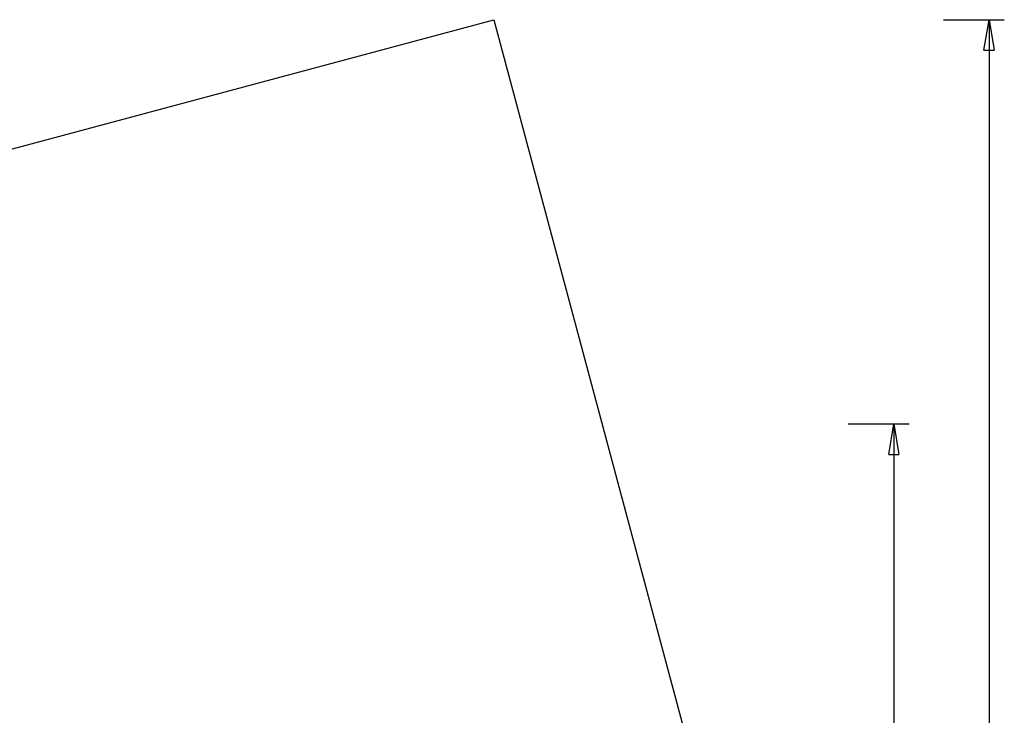
# Model space of a CAD drawing. Extents: x -96 to 96, y -66 to 66.
# Drawn here: x 47 to 96, y 32 to 66 of the extents above; entities that cross this region are included whole.
import ezdxf

# ---------------------------------------------------------------- set-up
doc = ezdxf.new("R2010")
doc.units = 0
doc.linetypes.add('NEW_LINE14', pattern=[0])
doc.linetypes.add('NEW_LINE16', pattern=[0])
doc.layers.get('0').update_dxf_attribs({"linetype": 'CONTINUOUS'})

msp = doc.modelspace()

# ---------------------------------------------------------------- linework, layer by layer
at = {"color": 0, "linetype": 'NEW_LINE14'}
msp.add_lwpolyline([(5.1425, 48.4095), (70.5357, 65.9314)], dxfattribs=at)
at = {"color": 0, "linetype": 'NEW_LINE16'}
msp.add_lwpolyline([(70.5357, 65.9314), (83.9942, 15.7034)], dxfattribs=at)
at = {"color": 0}
for points in [[(92.663, 65.9314), (95.663, 65.9314)], [(94.663, 64.4314), (94.913, 65.9314)], [(94.913, 65.9314), (94.913, 5.9783)], [(94.913, 65.9314), (95.163, 64.4314)], [(94.913, 65.9314), (94.913, 64.4314)], [(94.663, 64.4314), (95.163, 64.4314)], [(87.9718, 46.0436), (90.9718, 46.0436)], [(89.9718, 44.5436), (90.2218, 46.0436)], [(90.2218, 46.0436), (90.2218, 6.0344)], [(90.2218, 46.0436), (90.4718, 44.5436)], [(90.2218, 46.0436), (90.2218, 44.5436)], [(89.9718, 44.5436), (90.4718, 44.5436)]]:
    msp.add_lwpolyline(points, dxfattribs=at)

doc.saveas('drawing.dxf')
